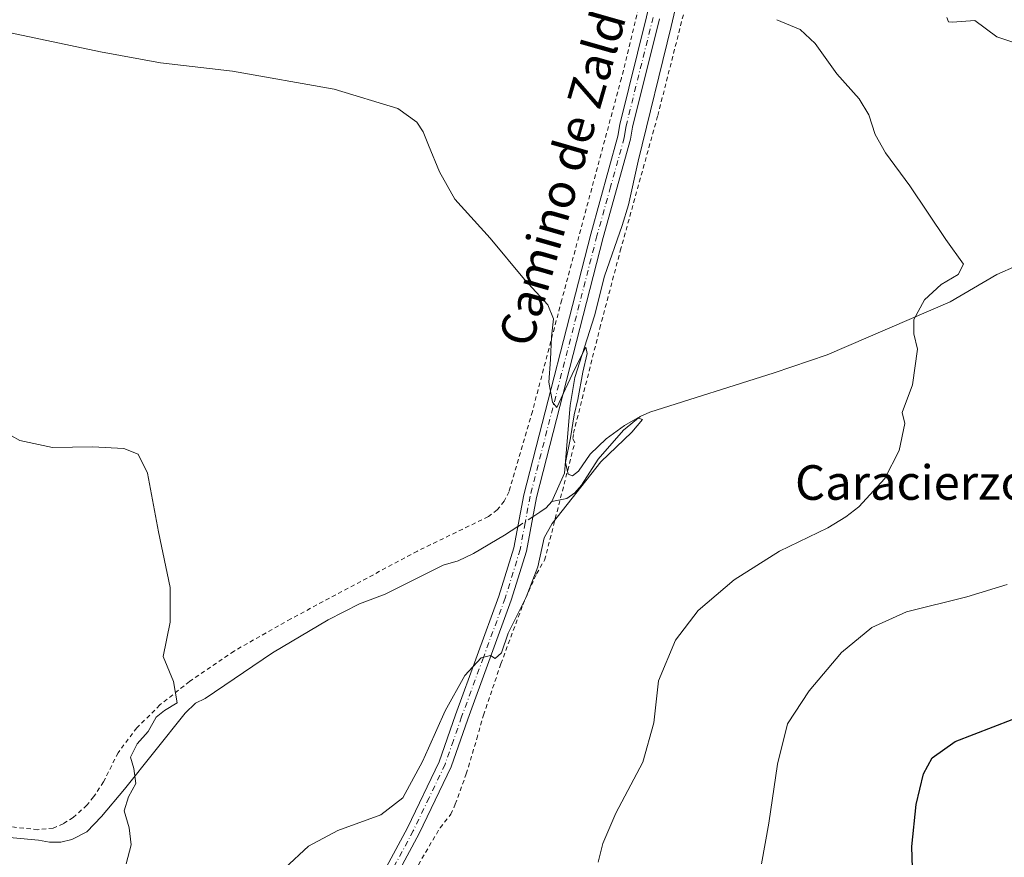
# Model space of a CAD drawing. Units: metres. Extents: x 611008 to 614462, y 4720068 to 4722437.
# Drawn here: x 613924 to 614151, y 4721453 to 4721647 of the extents above; entities that cross this region are included whole.
import ezdxf
from ezdxf.enums import TextEntityAlignment as Align

# ---------------------------------------------------------------- set-up
doc = ezdxf.new("R2010")
doc.units = ezdxf.units.M
doc.header["$MEASUREMENT"] = 0
doc.linetypes.add('DGN Style 2', pattern=[1.6480167562047852, 0.988810053722871, -0.6592067024819142])
doc.linetypes.add('DGN Style 4', pattern=[2.6384748266838614, 1.318413404963828, -0.6592067024819142, 0.001648016756204785, -0.6592067024819142])
for name, color, linetype, lineweight in [('Camino Cxs', 7, 'Continuous', 0), ('Camino eje', 30, 'DGN Style 4', 13), ('Corriente natural lineal', 142, 'Continuous', 13), ('Corriente natural lineal oculto', 9, 'DGN Style 4', 13), ('Curva de nivel maestra', 30, 'Continuous', 30), ('Curva de nivel normal', 30, 'Continuous', 0), ('Texto cartográfico', 7, 'Continuous', 0), ('Valla', 7, 'DGN Style 2', 0)]:
    doc.layers.add(name, color=color, linetype=linetype, lineweight=lineweight)
doc.styles.add('Style-Arial', font='txt')

msp = doc.modelspace()

# ---------------------------------------------------------------- linework, layer by layer
at = {"layer": 'Camino Cxs', "color": 7, "linetype": 'Continuous', "lineweight": 0}
for points in [[(613997.0601000005, 4721430.0801, 614.6873999999953), (614013.2401000002, 4721460.170100001, 612.1266000000032), (614020.5201000003, 4721475.380100001, 610.7265000000043), (614024.3300999999, 4721486.300100001, 610.306899999996), (614034.3901000004, 4721513.7401, 609.561799999996), (614037.8300999999, 4721524.880100001, 609.6708000000071), (614040.1201, 4721537.170100001, 609.6175999999978), (614055.6001000004, 4721597.470100001, 611.1358000000037), (614061.8901000004, 4721620.090100001, 612.2712000000029), (614062.3300999999, 4721622.770099999, 612.403999999995), (614074.6901000004, 4721672.710100001, 615.6616999999969)], [(613997.0601000005, 4721430.0801, 614.6873999999953), (614013.2401000002, 4721460.170100001, 612.1266000000032), (614020.5201000003, 4721475.380100001, 610.7265000000043), (614024.3300999999, 4721486.300100001, 610.306899999996), (614034.3901000004, 4721513.7401, 609.561799999996), (614037.8300999999, 4721524.880100001, 609.6708000000071), (614040.1201, 4721537.170100001, 609.6175999999978), (614055.6001000004, 4721597.470100001, 611.1358000000037), (614061.8901000004, 4721620.090100001, 612.2712000000029), (614062.3300999999, 4721622.770099999, 612.403999999995), (614074.6901000004, 4721672.710100001, 615.6616999999969)], [(614071.4700999996, 4721647.220100001, 613.9673000000039), (614065.2701000003, 4721622.170100001, 612.4254999999976), (614064.8300999999, 4721619.440099999, 612.3203000000067), (614058.4901000002, 4721596.690099999, 611.2835999999952), (614043.0500999996, 4721536.530099999, 609.7474999999977), (614040.7500999998, 4721524.1601, 609.9554000000062), (614037.2401000002, 4721512.780099999, 609.6836999999941), (614027.1501000002, 4721485.290100001, 610.5181000000011), (614023.3000999996, 4721474.2401, 611.0877000000038), (614015.9200999998, 4721458.8101, 612.1842000000033), (613999.7301000003, 4721428.710100001, 614.744200000001)], [(614071.4700999996, 4721647.220100001, 613.9673000000039), (614065.2701000003, 4721622.170100001, 612.4254999999976), (614064.8300999999, 4721619.440099999, 612.3203000000067), (614058.4901000002, 4721596.690099999, 611.2835999999952), (614043.0500999996, 4721536.530099999, 609.7474999999977), (614040.7500999998, 4721524.1601, 609.9554000000062), (614037.2401000002, 4721512.780099999, 609.6836999999941), (614027.1501000002, 4721485.290100001, 610.5181000000011), (614023.3000999996, 4721474.2401, 611.0877000000038), (614015.9200999998, 4721458.8101, 612.1842000000033), (613999.7301000003, 4721428.710100001, 614.744200000001)]]:
    msp.add_polyline3d(points, dxfattribs=at)
at = {"layer": 'Camino eje', "color": 30, "linetype": 'DGN Style 4', "lineweight": 13}
msp.add_polyline3d([(614070.0151000004, 4721647.5801, 613.9051000000036), (614063.8000999996, 4721622.470100001, 612.4219000000012), (614063.5800999999, 4721621.130100001, 612.3708999999944), (614063.3601000002, 4721619.765100001, 612.3191999999982), (614060.1901000004, 4721608.390100001, 611.7798000000039), (614057.0450999998, 4721597.0801, 611.2201999999961), (614041.5850999998, 4721536.850099999, 609.6594999999943), (614040.4401000004, 4721530.7051, 609.7847999999941), (614039.2901, 4721524.520099999, 609.8016999999963), (614035.8151000004, 4721513.2601, 609.6241000000009), (614030.7701000003, 4721499.515100001, 609.9143999999942), (614025.7401000002, 4721485.795100001, 610.4176000000007), (614023.8350999998, 4721480.335100001, 610.7231000000029), (614021.9101, 4721474.8101, 610.9581000000035), (614018.2200999996, 4721467.095100001, 611.4801000000007), (614014.5800999999, 4721459.4901, 612.1572000000015), (614006.4851000002, 4721444.440099999, 613.2929000000004)], dxfattribs=at)
at = {"layer": 'Corriente natural lineal', "color": 142, "linetype": 'Continuous', "lineweight": 13}
for points in [[(614080.2301000003, 4721671.030099999, 615.7483999999968), (614074.2401000002, 4721645.4801, 613.8371000000043), (614066.5601000005, 4721614.340100001, 612.0206999999937), (614064.3400999998, 4721604.210100001, 611.6079999999929), (614062.8800999997, 4721599.460100001, 611.485799999995), (614058.7801000001, 4721587.700099999, 610.819399999993), (614056.4401000004, 4721578.590100001, 610.4149999999936), (614051.9401000004, 4721564.2601, 609.9609000000055), (614050.8400999998, 4721557.8301, 609.8659999999945), (614049.5000999998, 4721542.1801, 609.7687000000005), (614046.6300999997, 4721535.610099999, 609.6255999999995)], [(614154.0601000005, 4721590.130100001, 615.9033999999956), (614149.5000999998, 4721588.100099999, 615.5785000000033), (614138.7001, 4721581.8301, 614.8104000000021), (614110.3000999996, 4721569.540100001, 613.276199999993), (614098.0301000001, 4721565.360099999, 612.672900000005), (614069.2701000003, 4721556.2601, 611.0204999999987), (614067.0301000001, 4721555.2501, 610.9306999999973), (614063.1801000005, 4721552.090100001, 610.6279000000068), (614057.3601000002, 4721545.4001, 610.386599999998), (614053.5000999998, 4721539.4101, 610.2675000000017), (614051.9501, 4721537.6501, 610.1533000000054), (614050.0800999999, 4721536.290100001, 609.9450999999972), (614046.6300999997, 4721535.610099999, 609.6255999999995)], [(614046.6300999997, 4721535.610099999, 609.6255999999995), (614045.2801000001, 4721534.170100001, 609.5886000000028), (614043.8701, 4721533.170100001, 609.5372000000061), (614042.2249999996, 4721532.092700001, 609.4658000000054)], [(614038.7500999998, 4721529.817299999, 609.3166000000056), (614035.6700999998, 4721527.800100001, 609.1686000000045), (614028.5100999996, 4721523.590100001, 608.4204000000027), (614024.9700999996, 4721521.860099999, 608.2366000000038), (614021.4600999998, 4721520.870100001, 608.1147999999957), (614008.0401, 4721514.170100001, 607.7188000000025), (614002.1700999998, 4721511.950099999, 607.4804000000004), (613994.8601000002, 4721508.2601, 607.0065000000031), (613982.0301000001, 4721500.640100001, 606.3689000000013), (613966.4700999996, 4721490.050100001, 605.4997000000003), (613964.1801000005, 4721488.9901, 605.190300000002), (613961.8300999999, 4721486.6601, 604.9278000000049), (613947.7801000001, 4721469.110099999, 603.9909000000043), (613942.4700999996, 4721462.7401, 603.4446000000025), (613939.0601000005, 4721459.2601, 603.4814000000042), (613935.6101000002, 4721457.450099999, 603.548299999995), (613933.0800999999, 4721456.870100001, 603.5130999999965), (613930.4700999996, 4721456.8301, 603.3638000000064), (613927.9200999998, 4721457.3201, 603.1759000000021), (613905.2100999998, 4721459.4001, 602.1622999999963)]]:
    msp.add_polyline3d(points, dxfattribs=at)
at = {"layer": 'Corriente natural lineal oculto', "color": 9, "linetype": 'DGN Style 4', "lineweight": 13, "extrusion": (-0.03003186043864461, -0.01966516886577103, 0.9993554765407926), "elevation": -110681.4833277433, "flags": 128}
msp.add_lwpolyline([(-3613652.716817473, 3098253.892019441), (-3613652.716817473, 3098249.735742764)], dxfattribs=at)
at = {"layer": 'Curva de nivel maestra', "color": 30, "linetype": 'Continuous', "lineweight": 30, "elevation": 625, "flags": 128}
msp.add_lwpolyline([(614130.0999999996, 4721448.350099999), (614129.8200000003, 4721455.8301), (614130.8899999997, 4721465.550100001), (614132.54, 4721472.6501), (614134.5700000003, 4721476.3201), (614139.8399999999, 4721480.0801), (614153.0300000003, 4721485.2301)], dxfattribs=at)
at = {"layer": 'Curva de nivel normal', "color": 30, "linetype": 'Continuous', "lineweight": 0, "flags": 128}
for points, elevation in [([(614137.9199999999, 4721647.540100001), (614138.3600000005, 4721646.520099999), (614139.2199999997, 4721646.4801), (614144.4500000002, 4721646.860099999), (614149.5, 4721643.040100001), (614154.1299999999, 4721641.540100001)], 620), ([(614057.3200000003, 4721452.190099999), (614058.4299999997, 4721456.520099999), (614061.3899999997, 4721463.5601), (614067.6799999997, 4721475.3201), (614070.2100000001, 4721484.470100001), (614071.3099999996, 4721494.170100001), (614075.1699999999, 4721503.520099999), (614080.4500000002, 4721510.420100001), (614088.79, 4721517.4801), (614099.2300000006, 4721524.120100001), (614110.4600000001, 4721529.550100001), (614114.5599999996, 4721532.100099999), (614117.5999999996, 4721534.390100001), (614123.6200000001, 4721540.920100001), (614126.9299999997, 4721547.4101), (614128.2100000001, 4721553.630100001), (614127.6399999997, 4721556.1801), (614130.0099999999, 4721562.610099999), (614131.1500000004, 4721570.850099999), (614130.3099999996, 4721574.370100001), (614130.29, 4721577.6801), (614132.7800000003, 4721582.2601), (614136.6500000004, 4721585.800100001), (614140.54, 4721588.1501), (614141.8300000001, 4721590.530099999), (614137.6900000004, 4721596.2401), (614129.3700000001, 4721608.630100001), (614123.7699999996, 4721616.2401), (614121.3799999999, 4721620.5001), (614119.8799999999, 4721625.050100001), (614117.6799999997, 4721628.700099999), (614112.54, 4721634.4801), (614107.5199999996, 4721641.520099999), (614104, 4721644.800100001), (614098.5999999996, 4721647.040100001)], 615), ([(613919.9600000001, 4721644.3201), (613942.25, 4721639.5701), (613956.1399999997, 4721637.0801), (613972.7400000002, 4721635.110099999), (613996.2699999996, 4721630.9801), (614010.9800000006, 4721626.470100001), (614015.3899999997, 4721623.370100001), (614016.8499999996, 4721621.120100001), (614018.0999999996, 4721618.026799999), (614020.5999999996, 4721611.840100001), (614024.2000000002, 4721605.520099999), (614032.3200000003, 4721596.520099999), (614040.2699999996, 4721586.9801), (614045.7000000002, 4721581.090100001), (614046.9600000001, 4721577.870100001), (614046.5199999996, 4721573.700099999), (614046.2699999996, 4721568.4801), (614045.9500000002, 4721563.2501), (614046.7999999998, 4721558.5801), (614047.7699999996, 4721557.350099999), (614051.8499999996, 4721566.1501), (614054.4500000002, 4721571.290100001), (614054.7800000003, 4721569.880100001), (614053.7599999999, 4721565.5101), (614052.6399999997, 4721559.1801), (614051.7800000003, 4721555.630100001), (614050.9600000001, 4721550.360099999), (614049.7999999998, 4721544.630100001), (614050.3799999999, 4721541.940099999), (614051.4199999999, 4721541.530099999), (614052.7800000003, 4721542.6601), (614055.4800000006, 4721546.5701), (614059.1699999999, 4721550.110099999), (614063.4299999997, 4721553.2301), (614066.4600000001, 4721554.9901), (614067.5499999998, 4721554.5701), (614065.1399999997, 4721551.6601), (614057.9299999997, 4721544.800100001), (614046.6799999997, 4721530.5101), (614044.8700000001, 4721527.1801), (614043.3600000005, 4721520.5101), (614040.6900000004, 4721513.520099999), (614036.4800000006, 4721505.190099999), (614034.9500000002, 4721500.640100001), (614033.5099999999, 4721499.340100001), (614032.3899999997, 4721499.9801), (614030.2699999996, 4721499.4901), (614026.5199999996, 4721495.4001), (614021.9299999997, 4721487.2301), (614018.0999999996, 4721478.5591), (614016.7400000002, 4721475.4801), (614012.1799999997, 4721467.120100001), (614007.0300000003, 4721463.1501), (613997.0899999999, 4721459.5701), (613990.3600000005, 4721455.9001), (613984.8300000001, 4721450.850099999)], 610.0000000000001), ([(613948.1399999997, 4721451.800100001), (613949.3300000001, 4721456.2501), (613948.9000000004, 4721460.190099999), (613947.6900000004, 4721464.050100001), (613948.7400000002, 4721467.300100001), (613950.4000000004, 4721470.380100001), (613949.9800000006, 4721473.870100001), (613949.1900000004, 4721476.5001), (613950.7400000002, 4721479.590100001), (613953.2300000006, 4721482.450099999), (613955.1200000001, 4721485.710100001), (613957.0800000001, 4721487.2601), (613959.9699999997, 4721489.040100001), (613959.1399999997, 4721494.0001), (613956.7300000006, 4721499.7601), (613958.3200000003, 4721507.720100001), (613958.3600000005, 4721515.7401), (613955.6900000004, 4721528.630100001), (613953.0800000001, 4721542.1601), (613950.9800000006, 4721546.550100001), (613947.6399999997, 4721547.880100001), (613940.4299999997, 4721548.2501), (613931.1699999999, 4721548.0701), (613923.5700000003, 4721549.720100001), (613915.8399999999, 4721554.0701)], 605.0000000000001), ([(614151.9199999999, 4721516.4001), (614142.5899999999, 4721513.5701), (614128.5899999999, 4721510.0701), (614120.5899999999, 4721506.4801), (614113.5999999996, 4721500.690099999), (614106.1200000001, 4721491.8101), (614101.1100000005, 4721484.190099999), (614098.79, 4721474.9001), (614096.75, 4721461.270099999), (614095.0800000001, 4721451.840100001)], 620)]:
    msp.add_lwpolyline(points, dxfattribs=dict(at, elevation=elevation))
at = {"layer": 'Valla', "color": 7, "linetype": 'DGN Style 2', "lineweight": 0}
for points in [[(614009.9101, 4721441.6601, 613.7217999999993), (614020.7600999996, 4721460.1801, 612.2241999999969), (614023.2801000001, 4721463.290100001, 612.1006000000052), (614024.2801000001, 4721465.590100001, 611.8849000000046), (614026.8300999999, 4721472.630100001, 611.2899999999936), (614029.2600999996, 4721480.7401, 610.8512000000047), (614030.8000999996, 4721486.220100001, 610.587400000004), (614034.8300999999, 4721498.050100001, 610.1300999999949), (614039.8901000004, 4721511.720100001, 609.9060000000027), (614043.0701000001, 4721518.9001, 610.1520000000019), (614044.9401000004, 4721522.0701, 610.4986000000063), (614051.9001000002, 4721549.1601, 610.4345999999932), (614051.4801000003, 4721550.1501, 610.317200000005), (614051.6201, 4721551.4001, 610.2534000000014), (614057.7100999998, 4721575.670100001, 610.6661000000023), (614062.4401000004, 4721593.600099999, 611.3013000000064), (614071.1001000004, 4721624.860099999, 612.7209000000003), (614081.3901000004, 4721665.380100001, 615.6668000000063)], [(614068.6300999997, 4721657.7501, 614.2247000000061), (614062.7001, 4721633.5101, 612.7128999999986), (614048.9001000002, 4721582.220100001, 610.196100000001), (614042.1101000002, 4721556.460100001, 609.6913000000059), (614036.7301000003, 4721537.9301, 609.4513000000006), (614035.6201, 4721535.670100001, 609.5540999999939), (614033.9600999998, 4721533.710100001, 609.6407999999938), (614031.9401000004, 4721532.130100001, 609.631899999993), (614015.5100999996, 4721524.140100001, 608.7439000000013), (613986.2600999996, 4721508.4801, 606.9795000000013), (613973.1201, 4721501.040100001, 606.2424000000028), (613962.8501000004, 4721493.9901, 605.6459000000032), (613955.9501, 4721488.5601, 605.2063999999956), (613950.6601, 4721483.270099999, 604.6579999999958), (613946.3000999996, 4721477.5101, 604.1925999999949), (613942.9600999998, 4721470.780099999, 604.0178000000016), (613940.6300999997, 4721467.290100001, 603.9725000000036), (613939.0900999998, 4721465.390100001, 603.749299999996), (613935.9101, 4721462.550100001, 603.5469000000012), (613933.6401000004, 4721461.110099999, 603.4262000000017), (613931.3000999996, 4721460.110099999, 603.3800000000047), (613927.7600999996, 4721459.720100001, 603.3260000000009), (613907.8901000004, 4721461.890100001, 602.7265000000043)]]:
    msp.add_polyline3d(points, dxfattribs=at)

# ---------------------------------------------------------------- texts
at = {"layer": 'Texto cartográfico', "color": 7, "linetype": 'Continuous', "lineweight": 0, "style": 'Style-Arial'}
msp.add_text('Camino de Zaldua', height=8, rotation=73.96645808082816, dxfattribs=at).set_placement((614050.7768644603, 4721616.488271553), align=Align.MIDDLE_CENTER)
msp.add_text('Caracierzos', height=8, dxfattribs=at).set_placement((614132.4663756094, 4721540.01015), align=Align.MIDDLE_CENTER)

doc.saveas('drawing.dxf')
